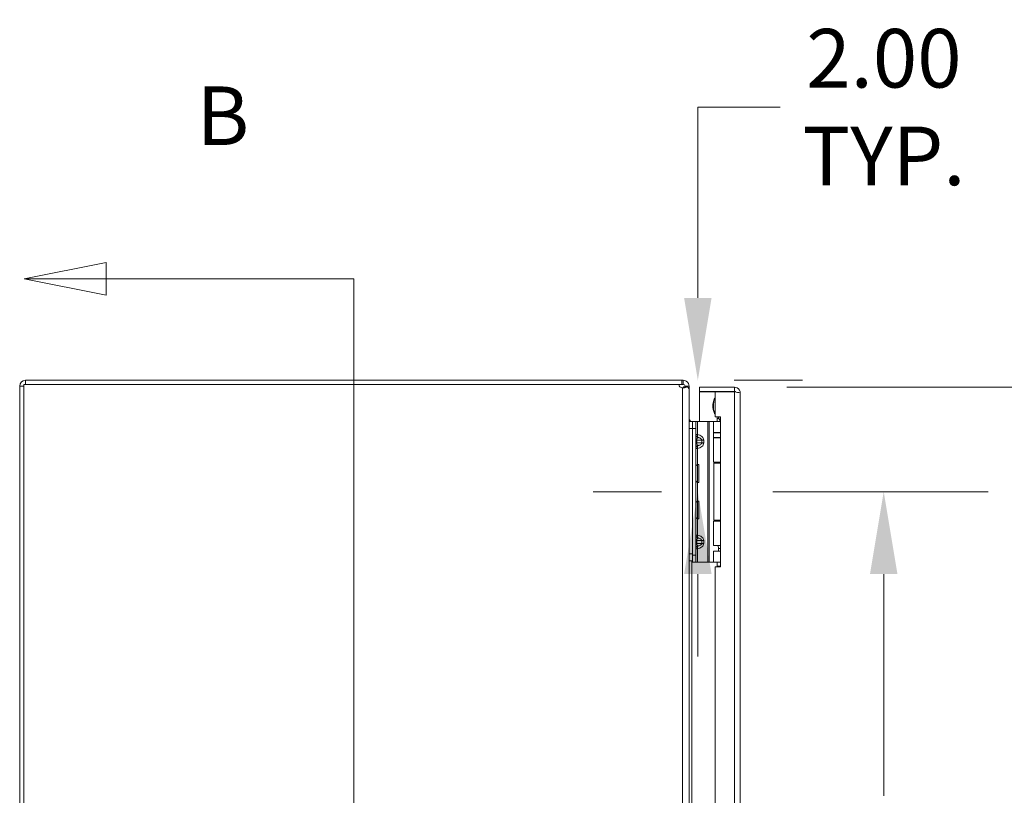
# Model space of a CAD drawing. Units: inches. Extents: x 6 to 248, y 5 to 146.
# Drawn here: x 10 to 27, y 106 to 120 of the extents above; entities that cross this region are included whole.
import ezdxf

# ---------------------------------------------------------------- set-up
doc = ezdxf.new("R2010")
doc.units = ezdxf.units.IN
doc.header["$LTSCALE"] = 15
doc.header["$MEASUREMENT"] = 0
for name, color, linetype, lineweight in [('Dimension (ANSI)', 7, 'Continuous', 5), ('Section Line (ANSI)', 7, 'Continuous', 5), ('Visible (ANSI)', 7, 'Continuous', 5), ('Visible Narrow (ANSI)', 7, 'Continuous', 5)]:
    doc.layers.add(name, color=color, linetype=linetype, lineweight=lineweight)
doc.styles.add('ROMANS', font='tahoma.ttf')
doc.styles.add('TAHOMA', font='tahoma.ttf')
doc.dimstyles.new('Default (ANSI)', dxfattribs={"dimscale": 15, "dimtxt": 0.07, "dimasz": 0.098425, "dimexe": 0.125, "dimexo": 0.0625, "dimgap": 0.031496, "dimtad": 0, "dimtih": 1, "dimtoh": 1, "dimrnd": 1e-08, "dimzin": 0, "dimdsep": 46, "dimtxsty": 'TAHOMA', "dimcen": 0.09, "dimdle": 0.393701, "dimclrd": 256, "dimclre": 256, "dimclrt": 256, "dimadec": 0, "dimazin": 0, "dimtfac": 1, "dimtofl": 0, "dimtmove": 0, "dimatfit": 3, "dimfxl": 1, "dimtolj": 1, "dimtzin": 0, "dimlwd": -1, "dimlwe": -1, "dimarcsym": 0})

# ---------------------------------------------------------------- blocks, each defined once
blk = doc.blocks.new('*D7')
at = {"layer": 'Defpoints', "color": 0, "transparency": 16777216}
for p in [(21.378, 113.393), (21.667, 111.395), (21.952, 111.395)]:
    blk.add_point(p, dxfattribs=at)
at = {"layer": 'Dimension (ANSI)', "transparency": 16777216}
for p, q in [((21.667, 114.87), (21.667, 118.289)), ((21.667, 118.289), (23.143, 118.289)), ((22.316, 113.393), (23.542, 113.393)), ((21.015, 111.395), (19.792, 111.395)), ((21.667, 109.919), (21.667, 108.442))]:
    blk.add_line(p, q, dxfattribs=at)
for points in [[(21.421, 114.87), (21.913, 114.87), (21.667, 113.393)], [(21.421, 109.919), (21.913, 109.919), (21.667, 111.395)]]:
    blk.add_solid(points, dxfattribs=at)
at = {"layer": 'Dimension (ANSI)', "transparency": 16777216, "insert": (25.003, 118.289), "char_height": 1.05, "attachment_point": 5, "style": 'TAHOMA'}
blk.add_mtext('\\A1;\\fTahoma|b0|i0;\\H1.0500;2.00\\P\\fTahoma|b0|i0;\\H1.0500;TYP.', dxfattribs=at)
blk = doc.blocks.new('*D13')
at = {"layer": 'Defpoints', "color": 0, "transparency": 16777216}
for p in [(22.324, 113.268), (34.36, 113.268), (22.324, 65.518)]:
    blk.add_point(p, dxfattribs=at)
at = {"layer": 'Dimension (ANSI)', "transparency": 16777216}
for p, q in [((23.261, 113.268), (36.235, 113.268)), ((34.36, 111.792), (34.36, 92.319)), ((34.36, 66.995), (34.36, 86.468)), ((23.261, 65.518), (36.235, 65.518))]:
    blk.add_line(p, q, dxfattribs=at)
for points in [[(34.114, 111.792), (34.606, 111.792), (34.36, 113.268)], [(34.114, 66.995), (34.606, 66.995), (34.36, 65.518)]]:
    blk.add_solid(points, dxfattribs=at)
at = {"layer": 'Dimension (ANSI)', "transparency": 16777216, "insert": (34.36, 89.393), "char_height": 1.05, "attachment_point": 5, "style": 'TAHOMA'}
blk.add_mtext('\\A1;\\fTahoma|b0|i0;\\H1.0500;47.75\\P\\fTahoma|b0|i0;\\H1.0500;LID HEIGHT\\P\\fTahoma|b0|i0;\\H1.0500;(2 PL.)', dxfattribs=at)
blk = doc.blocks.new('*D19')
at = {"layer": 'Defpoints', "color": 0, "transparency": 16777216}
for p in [(22.074, 111.395), (22.105, 96.727), (24.999, 96.727)]:
    blk.add_point(p, dxfattribs=at)
at = {"layer": 'Dimension (ANSI)', "transparency": 16777216}
for p, q in [((23.011, 111.395), (26.874, 111.395)), ((24.999, 109.919), (24.999, 105.944)), ((24.999, 98.204), (24.999, 102.179)), ((23.043, 96.727), (26.874, 96.727))]:
    blk.add_line(p, q, dxfattribs=at)
for points in [[(24.753, 109.919), (25.245, 109.919), (24.999, 111.395)], [(24.753, 98.204), (25.245, 98.204), (24.999, 96.727)]]:
    blk.add_solid(points, dxfattribs=at)
at = {"layer": 'Dimension (ANSI)', "transparency": 16777216, "insert": (24.999, 104.061), "char_height": 1.05, "attachment_point": 5, "style": 'TAHOMA'}
blk.add_mtext('\\A1;\\fTahoma|b0|i0;\\H1.0500;14.67\\P\\fTahoma|b0|i0;\\H1.0500;TYP.', dxfattribs=at)
blk = doc.blocks.new('2dTransSection2')
at = {"layer": 'Section Line (ANSI)', "linetype": 'Continuous'}
for p, q in [((0.7375, 7.7004), (0.6395, 7.6809)), ((0.7375, 7.6614), (0.7375, 7.7004)), ((0.7375, 7.6809), (0.6395, 7.6809)), ((0.6395, 7.6809), (0.7375, 7.6614)), ((1.0332, 7.6809), (0.7375, 7.6809)), ((1.0332, 7.6809), (1.0332, 4.2209)), ((1.0332, 7.6809), (1.0332, 7.37))]:
    blk.add_line(p, q, dxfattribs=at)
at = {"layer": 'Section Line (ANSI)', "linetype": 'Continuous', "flags": 128}
blk.add_lwpolyline([(0.7375, 7.7004), (0.6395, 7.6809), (0.7375, 7.6614), (0.7375, 7.7004)], dxfattribs=at)
at = {"layer": 'Section Line (ANSI)'}
blk.add_solid([(0.7375, 7.7004), (0.6395, 7.6809), (0.7375, 7.6614), (0.7375, 7.7004)], dxfattribs=at)
at = {"layer": 'Section Line (ANSI)', "insert": (0.8456, 7.8187), "char_height": 0.07, "attachment_point": 7, "style": 'ROMANS'}
blk.add_mtext('B', dxfattribs=at)

msp = doc.modelspace()

# ---------------------------------------------------------------- linework, layer by layer
at = {"layer": 'Visible (ANSI)'}
for p, q in [((9.58527, 113.31944), (21.32922, 113.31944)), ((9.58527, 65.46744), (9.58527, 113.31944)), ((21.37842, 113.39344), (9.61652, 113.39344)), ((21.37842, 113.31944), (21.32922, 113.31944)), ((21.37842, 113.39344), (21.40602, 113.39344)), ((21.37842, 113.31944), (21.37842, 113.39344)), ((21.40602, 113.31944), (21.37842, 113.31944)), ((21.40602, 113.39344), (21.40602, 113.33054)), ((21.40602, 113.33054), (21.40602, 113.31944)), ((9.51127, 113.28819), (9.51127, 65.49869)), ((21.42353, 113.27525), (21.41036, 113.27525)), ((21.42353, 113.27525), (21.47584, 113.27525)), ((21.44837, 113.28819), (21.43727, 113.28819)), ((21.43727, 113.27525), (21.43727, 113.28819)), ((21.51127, 113.28819), (21.44837, 113.28819)), ((21.51127, 113.28819), (21.51127, 113.2297)), ((21.51127, 113.2297), (21.51127, 65.57718)), ((22.32351, 113.26844), (21.69876, 113.26844)), ((21.69876, 113.19444), (21.69876, 113.26844)), ((22.32351, 113.19444), (21.69876, 113.19444)), ((21.98001, 113.18339), (21.69876, 113.18339)), ((21.69876, 113.18339), (21.69876, 112.65549)), ((21.98001, 113.18339), (21.98001, 112.73894)), ((21.98001, 113.18339), (22.32351, 113.18339)), ((22.32351, 113.19444), (22.32351, 113.26844)), ((22.42876, 113.16319), (22.42876, 65.62369)), ((21.57327, 112.65549), (21.51127, 112.65549)), ((21.51777, 112.65549), (21.52734, 112.66648)), ((21.57327, 112.65549), (21.57327, 112.53049)), ((21.57327, 112.65549), (21.57327, 112.53049)), ((21.57327, 112.65549), (21.63232, 112.65549)), ((21.63232, 112.53049), (21.63232, 112.65549)), ((21.65927, 112.65549), (21.63232, 112.65549)), ((21.84516, 112.65549), (21.65927, 112.65549)), ((21.86746, 112.65549), (21.84516, 112.65549)), ((21.94925, 112.65549), (21.86746, 112.65549)), ((21.94925, 112.65549), (22.07376, 112.65549)), ((21.94925, 112.45864), (21.94925, 112.65549)), ((21.98001, 112.73894), (22.07376, 112.73894)), ((22.01476, 112.70525), (22.01476, 112.65549)), ((22.07376, 112.73894), (22.07376, 110.05194)), ((21.57327, 110.28049), (21.57327, 112.53049)), ((21.57327, 110.26049), (21.57327, 112.53049)), ((21.63232, 110.26049), (21.63232, 112.53049)), ((22.07376, 112.44895), (21.94728, 112.44895)), ((21.94728, 112.44895), (21.94728, 112.37021)), ((21.94925, 112.45864), (22.07376, 112.45864)), ((22.03586, 112.45551), (22.03542, 112.45864)), ((22.07376, 112.45551), (22.03586, 112.45551)), ((22.03586, 112.44895), (22.03586, 112.45551)), ((22.07376, 112.37021), (21.94728, 112.37021)), ((21.94925, 112.36021), (22.07376, 112.36021)), ((21.94925, 111.92349), (21.94925, 112.36021)), ((22.03494, 112.37021), (22.03354, 112.36021)), ((21.94925, 111.92349), (22.07376, 111.92349)), ((21.9522, 111.90549), (22.07376, 111.90549)), ((21.9522, 110.88449), (21.9522, 111.90549)), ((22.01476, 111.92349), (22.01476, 111.90549)), ((21.63232, 111.85857), (21.66093, 111.88344)), ((21.66093, 111.88344), (21.66093, 111.56344)), ((21.6832, 111.88344), (21.66093, 111.88344)), ((21.6832, 111.88344), (21.6832, 111.56344)), ((21.63232, 111.58831), (21.66093, 111.56344)), ((21.6832, 111.56344), (21.66093, 111.56344)), ((21.63232, 111.20266), (21.66093, 111.22753)), ((21.66093, 111.22753), (21.66093, 110.90753)), ((21.6832, 111.22753), (21.66093, 111.22753)), ((21.6832, 111.22753), (21.6832, 110.90753)), ((21.63232, 110.9324), (21.66093, 110.90753)), ((21.6832, 110.90753), (21.66093, 110.90753)), ((21.94925, 110.86749), (22.07376, 110.86749)), ((21.94925, 110.43076), (21.94925, 110.86749)), ((21.9522, 110.88449), (22.07376, 110.88449)), ((22.01476, 110.88449), (22.01476, 110.86749)), ((21.94925, 110.43076), (22.07376, 110.43076)), ((21.94925, 110.33234), (22.07376, 110.33234)), ((21.94925, 110.13549), (21.94925, 110.33234)), ((22.03586, 110.37919), (22.02862, 110.43076)), ((22.07376, 110.37919), (22.03586, 110.37919)), ((22.03586, 110.33234), (22.03586, 110.37919)), ((21.51127, 110.15549), (21.57327, 110.15549)), ((21.57327, 110.26049), (21.57327, 110.13549)), ((21.63232, 110.13549), (21.57327, 110.13549)), ((21.63232, 110.13549), (21.63232, 110.26049)), ((21.65927, 110.13549), (21.63232, 110.13549)), ((21.84516, 110.13549), (21.65927, 110.13549)), ((21.86746, 110.13549), (21.84516, 110.13549)), ((21.94925, 110.13549), (21.86746, 110.13549)), ((21.94925, 110.13549), (22.07376, 110.13549)), ((22.01476, 110.13549), (22.01476, 110.05997)), ((22.07376, 110.05194), (21.98001, 110.05194)), ((21.98001, 110.05194), (21.98001, 98.07094)), ((22.01476, 110.05997), (22.07376, 110.05997)), ((22.0194, 110.05194), (22.01476, 110.05997))]:
    msp.add_line(p, q, dxfattribs=at)
for centre, radius, start, end in [((9.61652, 113.28819), 0.10525, 90, 180), ((21.39172, 113.31944), 0.0625, 180, 268.78455), ((21.37172, 113.31944), 0.0625, 279.206896, 287.384821), ((21.55814, 112.70182), 0.04687, 228.928801, 261.236432), ((21.91476, 112.70525), 0.1, 0, 19.685808)]:
    msp.add_arc(centre, radius, start, end, dxfattribs=at)
for points, knots in [([(21.40602, 113.39344), (21.44443, 113.39344), (21.48198, 113.37055), (21.49958, 113.33639), (21.50722, 113.32156), (21.51127, 113.30488), (21.51127, 113.28819)], [0, 0, 0, 0, 1.09505807, 1.09505807, 1.09505807, 1.57079633, 1.57079633, 1.57079633, 1.57079633]), ([(21.43727, 113.28819), (21.43727, 113.30364), (21.42414, 113.31797), (21.40874, 113.31932), (21.40784, 113.3194), (21.40693, 113.31944), (21.40602, 113.31944)], [0, 0, 0, 0, 1.48347479, 1.48347479, 1.48347479, 1.57079633, 1.57079633, 1.57079633, 1.57079633]), ([(21.47584, 113.27525), (21.46103, 113.2652), (21.43576, 113.25874), (21.40657, 113.25727), (21.40123, 113.25701), (21.39581, 113.2569), (21.39039, 113.25695)], [-2.35619449, -2.35619449, -2.35619449, -2.35619449, -1.674275485, -1.674275485, -1.674275485, -1.549582718, -1.549582718, -1.549582718, -1.549582718]), ([(22.42876, 113.16319), (22.42876, 113.20161), (22.40587, 113.23916), (22.37172, 113.25675), (22.35688, 113.2644), (22.3402, 113.26844), (22.32351, 113.26844)], [0, 0, 0, 0, 1.09505807, 1.09505807, 1.09505807, 1.57079633, 1.57079633, 1.57079633, 1.57079633]), ([(22.3495, 113.17993), (22.34427, 113.18778), (22.33568, 113.19349), (22.32624, 113.19432), (22.32533, 113.1944), (22.32442, 113.19444), (22.32351, 113.19444)], [0.573674327, 0.573674327, 0.573674327, 0.573674327, 1.483474788, 1.483474788, 1.483474788, 1.570796327, 1.570796327, 1.570796327, 1.570796327]), ([(22.32351, 113.18339), (22.36193, 113.1787), (22.39948, 113.174), (22.41707, 113.16931), (22.42472, 113.16727), (22.42876, 113.16523), (22.42876, 113.16319)], [0, 0, 0, 0, 1.09505807, 1.09505807, 1.09505807, 1.57079633, 1.57079633, 1.57079633, 1.57079633]), ([(21.98001, 112.78186), (21.97519, 112.7875), (21.97094, 112.79367), (21.96085, 112.81085), (21.9558, 112.82244), (21.94506, 112.85343), (21.94079, 112.87348), (21.93454, 112.92423), (21.93478, 112.95569), (21.94242, 113.0034), (21.94676, 113.02053), (21.95792, 113.04856), (21.96382, 113.06001), (21.97389, 113.07426), (21.97684, 113.07801), (21.98001, 113.08156)], [0.020054217, 0.020054217, 0.020054217, 0.020054217, 0.076464822, 0.076464822, 0.171876692, 0.171876692, 0.326370374, 0.326370374, 0.561476061, 0.561476061, 0.694537869, 0.694537869, 0.791316236, 0.791316236, 0.827505123, 0.827505123, 0.827505123, 0.827505123]), ([(21.98001, 113.06638), (21.96959, 113.05184), (21.96202, 113.03513), (21.948, 112.99036), (21.94456, 112.95986), (21.94552, 112.89442), (21.95213, 112.85801), (21.96437, 112.82799)], [0.351836421, 0.351836421, 0.351836421, 0.351836421, 0.48535875, 0.48535875, 0.70174031, 0.70174031, 0.97261598, 0.97261598, 0.97261598, 0.97261598]), ([(21.96437, 112.82799), (21.96836, 112.81819), (21.97323, 112.80867), (21.9794, 112.79946), (21.97971, 112.79901), (21.98001, 112.79857)], [0.000001, 0.000001, 0.000001, 0.000001, 0.0806356041, 0.0806356041, 0.0847506166, 0.0847506166, 0.0847506166, 0.0847506166]), ([(22.04857, 112.70525), (22.04966, 112.7018), (22.05084, 112.6984), (22.05715, 112.68188), (22.06339, 112.66964), (22.07339, 112.65919), (22.07358, 112.659), (22.07376, 112.65881)], [-0.766150347, -0.766150347, -0.766150347, -0.766150347, -0.73793593, -0.73793593, -0.626150349, -0.626150349, -0.624075654, -0.624075654, -0.624075654, -0.624075654])]:
    msp.add_open_spline(points, degree=3, knots=knots, dxfattribs=at)
for points in [[(21.41036, 113.27525), (21.40517, 113.26815), (21.39814, 113.2628), (21.39039, 113.2598)], [(21.39193, 113.25694), (21.40493, 113.25712), (21.41699, 113.26381), (21.42353, 113.27525)], [(21.41655, 113.26639), (21.41459, 113.26934), (21.41252, 113.27229), (21.41036, 113.27525)], [(21.51127, 113.2297), (21.51127, 113.24488), (21.49823, 113.26006), (21.47584, 113.27525)], [(21.51127, 112.70182), (21.51127, 112.68847), (21.51728, 112.67524), (21.52734, 112.66648)], [(21.51136, 112.65549), (21.5113, 112.65664), (21.51127, 112.6578), (21.51127, 112.65895)], [(22.04857, 112.70525), (22.04499, 112.71654), (22.03937, 112.72813), (22.03253, 112.73894)]]:
    msp.add_open_spline(points, degree=3, dxfattribs=at)
at = {"layer": 'Visible Narrow (ANSI)'}
for p, q in [((9.61652, 113.39344), (9.61652, 113.31944)), ((9.58527, 113.28819), (9.51127, 113.28819)), ((21.39039, 113.25695), (21.39039, 113.2598)), ((21.39039, 65.52709), (21.39039, 113.25695)), ((22.32351, 65.60349), (22.32351, 113.18339)), ((21.98001, 112.82799), (21.96437, 112.82799)), ((21.65927, 112.41856), (21.65927, 112.65549)), ((21.84516, 110.13549), (21.84516, 112.65549)), ((21.86746, 110.13549), (21.86746, 112.65549)), ((22.01476, 112.70525), (22.04857, 112.70525)), ((21.51127, 112.53049), (21.57327, 112.53049)), ((21.63232, 112.53049), (21.57327, 112.53049)), ((21.63232, 112.41856), (21.65927, 112.41856)), ((21.63232, 112.32049), (21.64697, 112.32049)), ((21.64697, 112.27049), (21.63232, 112.27049)), ((21.73768, 112.32049), (21.64697, 112.32049)), ((21.64697, 112.32049), (21.64697, 112.27049)), ((21.64697, 112.27049), (21.73768, 112.27049)), ((21.73768, 112.27049), (21.73768, 112.32049)), ((21.77303, 112.32049), (21.73768, 112.32049)), ((21.73768, 112.27049), (21.77303, 112.27049)), ((21.77303, 112.32049), (21.77303, 112.27049)), ((21.65927, 112.17242), (21.63232, 112.17242)), ((21.65927, 111.88199), (21.65927, 112.17242)), ((21.65927, 111.22609), (21.65927, 111.56489)), ((21.65927, 110.61856), (21.65927, 110.90898)), ((21.63232, 110.61856), (21.65927, 110.61856)), ((21.63232, 110.52049), (21.64697, 110.52049)), ((21.73768, 110.52049), (21.64697, 110.52049)), ((21.64697, 110.52049), (21.64697, 110.47049)), ((21.73768, 110.47049), (21.73768, 110.52049)), ((21.73768, 110.52049), (21.77303, 110.52049)), ((21.77303, 110.52049), (21.77303, 110.47049)), ((21.63232, 110.47049), (21.64697, 110.47049)), ((21.65927, 110.37242), (21.63232, 110.37242)), ((21.64697, 110.47049), (21.73768, 110.47049)), ((21.65927, 110.13549), (21.65927, 110.37242)), ((21.73768, 110.47049), (21.77303, 110.47049)), ((21.57327, 110.28049), (21.51127, 110.28049)), ((21.55814, 110.15549), (21.55814, 97.98849)), ((21.57327, 110.26049), (21.63232, 110.26049))]:
    msp.add_line(p, q, dxfattribs=at)
for points, knots in [([(21.63232, 112.41856), (21.63232, 112.41519), (21.63267, 112.41177), (21.63333, 112.40849), (21.63397, 112.40534), (21.63488, 112.40231), (21.63606, 112.39936), (21.63718, 112.39656), (21.63854, 112.39383), (21.6401, 112.39127), (21.64105, 112.38971), (21.64208, 112.38819), (21.64318, 112.38673), (21.64378, 112.38592), (21.64441, 112.38513), (21.64506, 112.38436), (21.64804, 112.3808), (21.6514, 112.37767), (21.65509, 112.37496), (21.6556, 112.37459), (21.65613, 112.37421), (21.65666, 112.37385), (21.65727, 112.37343), (21.6579, 112.37302), (21.65853, 112.37262), (21.65941, 112.37206), (21.6603, 112.37153), (21.66121, 112.37103), (21.66392, 112.36951), (21.66675, 112.36822), (21.66964, 112.36716)], [0, 0, 0, 0, 0.00025617942, 0.00025617942, 0.00025617942, 0.00050149009, 0.00050149009, 0.00050149009, 0.00073463875, 0.00073463875, 0.00073463875, 0.0008769743, 0.0008769743, 0.0008769743, 0.00095531367, 0.00095531367, 0.00095531367, 0.00131546145, 0.00131546145, 0.00131546145, 0.0013659792, 0.0013659792, 0.0013659792, 0.00142508324, 0.00142508324, 0.00142508324, 0.00150729958, 0.00150729958, 0.00150729958, 0.0017539486, 0.0017539486, 0.0017539486, 0.0017539486]), ([(21.66964, 112.36716), (21.66785, 112.36618), (21.66606, 112.36497), (21.66432, 112.36352), (21.66091, 112.36067), (21.65772, 112.35687), (21.65508, 112.35236), (21.65248, 112.34791), (21.65042, 112.34278), (21.64906, 112.33742), (21.64763, 112.33183), (21.64697, 112.326), (21.64697, 112.32049)], [1.93754116, 1.93754116, 1.93754116, 1.93754116, 2.11119489, 2.11119489, 2.11119489, 2.45297933, 2.45297933, 2.45297933, 2.78987659, 2.78987659, 2.78987659, 3.14159265, 3.14159265, 3.14159265, 3.14159265]), ([(21.64697, 112.27049), (21.64697, 112.26497), (21.64763, 112.25915), (21.64906, 112.25355), (21.65042, 112.24819), (21.65248, 112.24306), (21.65508, 112.23862), (21.65772, 112.23411), (21.66091, 112.23031), (21.66432, 112.22745), (21.66606, 112.226), (21.66785, 112.22479), (21.66964, 112.22381)], [0, 0, 0, 0, 0.35171607, 0.35171607, 0.35171607, 0.68861332, 0.68861332, 0.68861332, 1.03039776, 1.03039776, 1.03039776, 1.20405149, 1.20405149, 1.20405149, 1.20405149]), ([(21.65927, 112.41856), (21.65901, 112.41519), (21.65891, 112.41177), (21.65895, 112.40849), (21.65898, 112.40534), (21.65914, 112.40231), (21.6594, 112.39936), (21.65965, 112.39656), (21.65999, 112.39383), (21.66041, 112.39127), (21.66067, 112.38971), (21.66096, 112.38819), (21.66127, 112.38673), (21.66144, 112.38592), (21.66163, 112.38513), (21.66182, 112.38436), (21.66269, 112.3808), (21.6637, 112.37767), (21.66486, 112.37496), (21.66502, 112.37459), (21.66519, 112.37421), (21.66535, 112.37385), (21.66555, 112.37343), (21.66575, 112.37302), (21.66595, 112.37262), (21.66623, 112.37206), (21.66652, 112.37153), (21.66682, 112.37103), (21.66771, 112.36951), (21.66865, 112.36822), (21.66964, 112.36716)], [0, 0, 0, 0, 0.00025617942, 0.00025617942, 0.00025617942, 0.00050149009, 0.00050149009, 0.00050149009, 0.00073463875, 0.00073463875, 0.00073463875, 0.0008769743, 0.0008769743, 0.0008769743, 0.00095531367, 0.00095531367, 0.00095531367, 0.00131546145, 0.00131546145, 0.00131546145, 0.0013659792, 0.0013659792, 0.0013659792, 0.00142508324, 0.00142508324, 0.00142508324, 0.00150729958, 0.00150729958, 0.00150729958, 0.0017539486, 0.0017539486, 0.0017539486, 0.0017539486]), ([(21.65927, 112.41856), (21.67408, 112.41647), (21.68938, 112.41251), (21.70361, 112.40656), (21.71737, 112.4008), (21.7301, 112.39318), (21.74058, 112.38423), (21.75105, 112.37527), (21.75925, 112.36501), (21.76467, 112.35436), (21.77041, 112.34309), (21.77303, 112.33142), (21.77303, 112.32049)], [4.90921166, 4.90921166, 4.90921166, 4.90921166, 5.25639981, 5.25639981, 5.25639981, 5.59223393, 5.59223393, 5.59223393, 5.92784987, 5.92784987, 5.92784987, 6.28318531, 6.28318531, 6.28318531, 6.28318531]), ([(21.77303, 112.27049), (21.77303, 112.25955), (21.77041, 112.24789), (21.76467, 112.23662), (21.75925, 112.22597), (21.75105, 112.2157), (21.74058, 112.20675), (21.7301, 112.19779), (21.71737, 112.19017), (21.70361, 112.18442), (21.68938, 112.17846), (21.67408, 112.17451), (21.65927, 112.17242)], [3.14159265, 3.14159265, 3.14159265, 3.14159265, 3.49692809, 3.49692809, 3.49692809, 3.83254403, 3.83254403, 3.83254403, 4.16837815, 4.16837815, 4.16837815, 4.5155663, 4.5155663, 4.5155663, 4.5155663]), ([(21.73768, 112.32049), (21.73768, 112.326), (21.73568, 112.33183), (21.73141, 112.33742), (21.72731, 112.34278), (21.72114, 112.34791), (21.71334, 112.35236), (21.70542, 112.35687), (21.69585, 112.36067), (21.68561, 112.36352), (21.6804, 112.36497), (21.67503, 112.36618), (21.66964, 112.36716)], [0, 0, 0, 0, 0.35171607, 0.35171607, 0.35171607, 0.68861332, 0.68861332, 0.68861332, 1.03039776, 1.03039776, 1.03039776, 1.20405149, 1.20405149, 1.20405149, 1.20405149]), ([(21.66964, 112.22381), (21.67503, 112.22479), (21.6804, 112.226), (21.68561, 112.22745), (21.69585, 112.23031), (21.70542, 112.23411), (21.71334, 112.23862), (21.72114, 112.24306), (21.72731, 112.24819), (21.73141, 112.25355), (21.73568, 112.25915), (21.73768, 112.26497), (21.73768, 112.27049)], [1.93754116, 1.93754116, 1.93754116, 1.93754116, 2.11119489, 2.11119489, 2.11119489, 2.45297933, 2.45297933, 2.45297933, 2.78987659, 2.78987659, 2.78987659, 3.14159265, 3.14159265, 3.14159265, 3.14159265]), ([(21.66964, 112.22381), (21.66675, 112.22276), (21.66392, 112.22146), (21.6612, 112.21995), (21.6603, 112.21944), (21.65941, 112.21891), (21.65853, 112.21835), (21.6579, 112.21796), (21.65727, 112.21754), (21.65666, 112.21712), (21.65613, 112.21676), (21.6556, 112.21639), (21.65508, 112.21601), (21.6514, 112.2133), (21.64804, 112.21017), (21.64506, 112.20662), (21.64441, 112.20584), (21.64378, 112.20505), (21.64318, 112.20425), (21.64208, 112.20278), (21.64105, 112.20127), (21.6401, 112.1997), (21.63854, 112.19714), (21.63718, 112.19441), (21.63606, 112.19161), (21.63488, 112.18867), (21.63397, 112.18563), (21.63333, 112.18249), (21.63267, 112.1792), (21.63232, 112.17578), (21.63232, 112.17242)], [-0.00000697315, -0.00000697315, -0.00000697315, -0.00000697315, 0.00023989283, 0.00023989283, 0.00023989283, 0.00032218149, 0.00032218149, 0.00032218149, 0.00038123202, 0.00038123202, 0.00038123202, 0.0004318997, 0.0004318997, 0.0004318997, 0.00079235546, 0.00079235546, 0.00079235546, 0.00087077255, 0.00087077255, 0.00087077255, 0.00101323071, 0.00101323071, 0.00101323071, 0.00124658526, 0.00124658526, 0.00124658526, 0.00149211258, 0.00149211258, 0.00149211258, 0.00174851825, 0.00174851825, 0.00174851825, 0.00174851825]), ([(21.66964, 112.22381), (21.66865, 112.22276), (21.6677, 112.22146), (21.66682, 112.21995), (21.66652, 112.21944), (21.66623, 112.21891), (21.66595, 112.21835), (21.66575, 112.21796), (21.66555, 112.21754), (21.66535, 112.21712), (21.66519, 112.21676), (21.66502, 112.21639), (21.66486, 112.21601), (21.6637, 112.2133), (21.66269, 112.21017), (21.66182, 112.20662), (21.66163, 112.20584), (21.66144, 112.20505), (21.66127, 112.20425), (21.66096, 112.20278), (21.66067, 112.20127), (21.66041, 112.1997), (21.65999, 112.19714), (21.65965, 112.19441), (21.6594, 112.19161), (21.65914, 112.18867), (21.65898, 112.18563), (21.65895, 112.18249), (21.65891, 112.1792), (21.65901, 112.17578), (21.65927, 112.17242)], [-0.00000697315, -0.00000697315, -0.00000697315, -0.00000697315, 0.00023989283, 0.00023989283, 0.00023989283, 0.00032218149, 0.00032218149, 0.00032218149, 0.00038123202, 0.00038123202, 0.00038123202, 0.0004318997, 0.0004318997, 0.0004318997, 0.00079235546, 0.00079235546, 0.00079235546, 0.00087077255, 0.00087077255, 0.00087077255, 0.00101323071, 0.00101323071, 0.00101323071, 0.00124658526, 0.00124658526, 0.00124658526, 0.00149211258, 0.00149211258, 0.00149211258, 0.00174851825, 0.00174851825, 0.00174851825, 0.00174851825]), ([(21.66964, 110.56716), (21.66675, 110.56822), (21.66392, 110.56951), (21.6612, 110.57103), (21.6603, 110.57154), (21.65941, 110.57207), (21.65853, 110.57262), (21.6579, 110.57302), (21.65727, 110.57343), (21.65666, 110.57385), (21.65613, 110.57422), (21.6556, 110.57459), (21.65508, 110.57497), (21.6514, 110.57767), (21.64804, 110.5808), (21.64506, 110.58436), (21.64441, 110.58513), (21.64378, 110.58592), (21.64318, 110.58673), (21.64208, 110.58819), (21.64105, 110.58971), (21.6401, 110.59127), (21.63854, 110.59383), (21.63718, 110.59656), (21.63606, 110.59936), (21.63488, 110.60231), (21.63397, 110.60534), (21.63333, 110.60849), (21.63267, 110.61177), (21.63232, 110.61519), (21.63232, 110.61856)], [-0.00000697315, -0.00000697315, -0.00000697315, -0.00000697315, 0.00023989283, 0.00023989283, 0.00023989283, 0.00032218149, 0.00032218149, 0.00032218149, 0.00038123202, 0.00038123202, 0.00038123202, 0.0004318997, 0.0004318997, 0.0004318997, 0.00079235546, 0.00079235546, 0.00079235546, 0.00087077255, 0.00087077255, 0.00087077255, 0.00101323071, 0.00101323071, 0.00101323071, 0.00124658526, 0.00124658526, 0.00124658526, 0.00149211258, 0.00149211258, 0.00149211258, 0.00174851825, 0.00174851825, 0.00174851825, 0.00174851825]), ([(21.66964, 110.56716), (21.66785, 110.56618), (21.66606, 110.56497), (21.66432, 110.56352), (21.66091, 110.56067), (21.65772, 110.55687), (21.65508, 110.55236), (21.65248, 110.54791), (21.65042, 110.54278), (21.64906, 110.53742), (21.64763, 110.53183), (21.64697, 110.526), (21.64697, 110.52049)], [1.93754116, 1.93754116, 1.93754116, 1.93754116, 2.11119489, 2.11119489, 2.11119489, 2.45297933, 2.45297933, 2.45297933, 2.78987659, 2.78987659, 2.78987659, 3.14159265, 3.14159265, 3.14159265, 3.14159265]), ([(21.66964, 110.56716), (21.66865, 110.56822), (21.6677, 110.56951), (21.66682, 110.57103), (21.66652, 110.57154), (21.66623, 110.57207), (21.66595, 110.57262), (21.66575, 110.57302), (21.66555, 110.57343), (21.66535, 110.57385), (21.66519, 110.57422), (21.66502, 110.57459), (21.66486, 110.57497), (21.6637, 110.57767), (21.66269, 110.5808), (21.66182, 110.58436), (21.66163, 110.58513), (21.66144, 110.58592), (21.66127, 110.58673), (21.66096, 110.58819), (21.66067, 110.58971), (21.66041, 110.59127), (21.65999, 110.59383), (21.65965, 110.59656), (21.6594, 110.59936), (21.65914, 110.60231), (21.65898, 110.60534), (21.65895, 110.60849), (21.65891, 110.61177), (21.65901, 110.61519), (21.65927, 110.61856)], [-0.00000697315, -0.00000697315, -0.00000697315, -0.00000697315, 0.00023989283, 0.00023989283, 0.00023989283, 0.00032218149, 0.00032218149, 0.00032218149, 0.00038123202, 0.00038123202, 0.00038123202, 0.0004318997, 0.0004318997, 0.0004318997, 0.00079235546, 0.00079235546, 0.00079235546, 0.00087077255, 0.00087077255, 0.00087077255, 0.00101323071, 0.00101323071, 0.00101323071, 0.00124658526, 0.00124658526, 0.00124658526, 0.00149211258, 0.00149211258, 0.00149211258, 0.00174851825, 0.00174851825, 0.00174851825, 0.00174851825]), ([(21.65927, 110.61856), (21.67408, 110.61647), (21.68938, 110.61251), (21.70361, 110.60656), (21.71737, 110.6008), (21.7301, 110.59318), (21.74058, 110.58423), (21.75105, 110.57527), (21.75925, 110.56501), (21.76467, 110.55436), (21.77041, 110.54309), (21.77303, 110.53142), (21.77303, 110.52049)], [4.90921166, 4.90921166, 4.90921166, 4.90921166, 5.25639981, 5.25639981, 5.25639981, 5.59223393, 5.59223393, 5.59223393, 5.92784987, 5.92784987, 5.92784987, 6.28318531, 6.28318531, 6.28318531, 6.28318531]), ([(21.73768, 110.52049), (21.73768, 110.526), (21.73568, 110.53183), (21.73141, 110.53742), (21.72731, 110.54278), (21.72114, 110.54791), (21.71334, 110.55236), (21.70542, 110.55687), (21.69585, 110.56067), (21.68561, 110.56352), (21.6804, 110.56497), (21.67503, 110.56618), (21.66964, 110.56716)], [0, 0, 0, 0, 0.35171607, 0.35171607, 0.35171607, 0.68861332, 0.68861332, 0.68861332, 1.03039776, 1.03039776, 1.03039776, 1.20405149, 1.20405149, 1.20405149, 1.20405149]), ([(21.63232, 110.37242), (21.63232, 110.37578), (21.63267, 110.3792), (21.63333, 110.38249), (21.63397, 110.38563), (21.63488, 110.38867), (21.63606, 110.39161), (21.63718, 110.39441), (21.63854, 110.39714), (21.6401, 110.3997), (21.64105, 110.40127), (21.64208, 110.40278), (21.64318, 110.40425), (21.64378, 110.40505), (21.64441, 110.40584), (21.64506, 110.40662), (21.64804, 110.41017), (21.6514, 110.41331), (21.65509, 110.41601), (21.6556, 110.41639), (21.65613, 110.41676), (21.65666, 110.41712), (21.65727, 110.41755), (21.6579, 110.41796), (21.65853, 110.41836), (21.65941, 110.41891), (21.6603, 110.41944), (21.66121, 110.41995), (21.66392, 110.42147), (21.66675, 110.42276), (21.66964, 110.42381)], [0, 0, 0, 0, 0.00025617942, 0.00025617942, 0.00025617942, 0.00050149009, 0.00050149009, 0.00050149009, 0.00073463875, 0.00073463875, 0.00073463875, 0.0008769743, 0.0008769743, 0.0008769743, 0.00095531367, 0.00095531367, 0.00095531367, 0.00131546145, 0.00131546145, 0.00131546145, 0.0013659792, 0.0013659792, 0.0013659792, 0.00142508324, 0.00142508324, 0.00142508324, 0.00150729958, 0.00150729958, 0.00150729958, 0.0017539486, 0.0017539486, 0.0017539486, 0.0017539486]), ([(21.64697, 110.47049), (21.64697, 110.46497), (21.64763, 110.45915), (21.64906, 110.45355), (21.65042, 110.44819), (21.65248, 110.44306), (21.65508, 110.43862), (21.65772, 110.43411), (21.66091, 110.43031), (21.66432, 110.42745), (21.66606, 110.426), (21.66785, 110.42479), (21.66964, 110.42381)], [0, 0, 0, 0, 0.35171607, 0.35171607, 0.35171607, 0.68861332, 0.68861332, 0.68861332, 1.03039776, 1.03039776, 1.03039776, 1.20405149, 1.20405149, 1.20405149, 1.20405149]), ([(21.65927, 110.37242), (21.65901, 110.37578), (21.65891, 110.3792), (21.65895, 110.38249), (21.65898, 110.38563), (21.65914, 110.38867), (21.6594, 110.39161), (21.65965, 110.39441), (21.65999, 110.39714), (21.66041, 110.3997), (21.66067, 110.40127), (21.66096, 110.40278), (21.66127, 110.40425), (21.66144, 110.40505), (21.66163, 110.40584), (21.66182, 110.40662), (21.66269, 110.41017), (21.6637, 110.41331), (21.66486, 110.41601), (21.66502, 110.41639), (21.66519, 110.41676), (21.66535, 110.41712), (21.66555, 110.41755), (21.66575, 110.41796), (21.66595, 110.41836), (21.66623, 110.41891), (21.66652, 110.41944), (21.66682, 110.41995), (21.66771, 110.42147), (21.66865, 110.42276), (21.66964, 110.42381)], [0, 0, 0, 0, 0.00025617942, 0.00025617942, 0.00025617942, 0.00050149009, 0.00050149009, 0.00050149009, 0.00073463875, 0.00073463875, 0.00073463875, 0.0008769743, 0.0008769743, 0.0008769743, 0.00095531367, 0.00095531367, 0.00095531367, 0.00131546145, 0.00131546145, 0.00131546145, 0.0013659792, 0.0013659792, 0.0013659792, 0.00142508324, 0.00142508324, 0.00142508324, 0.00150729958, 0.00150729958, 0.00150729958, 0.0017539486, 0.0017539486, 0.0017539486, 0.0017539486]), ([(21.77303, 110.47049), (21.77303, 110.45955), (21.77041, 110.44789), (21.76467, 110.43662), (21.75925, 110.42597), (21.75105, 110.4157), (21.74058, 110.40675), (21.7301, 110.39779), (21.71737, 110.39017), (21.70361, 110.38442), (21.68938, 110.37846), (21.67408, 110.37451), (21.65927, 110.37242)], [3.14159265, 3.14159265, 3.14159265, 3.14159265, 3.49692809, 3.49692809, 3.49692809, 3.83254403, 3.83254403, 3.83254403, 4.16837815, 4.16837815, 4.16837815, 4.5155663, 4.5155663, 4.5155663, 4.5155663]), ([(21.66964, 110.42381), (21.67503, 110.42479), (21.6804, 110.426), (21.68561, 110.42745), (21.69585, 110.43031), (21.70542, 110.43411), (21.71334, 110.43862), (21.72114, 110.44306), (21.72731, 110.44819), (21.73141, 110.45355), (21.73568, 110.45915), (21.73768, 110.46497), (21.73768, 110.47049)], [1.93754116, 1.93754116, 1.93754116, 1.93754116, 2.11119489, 2.11119489, 2.11119489, 2.45297933, 2.45297933, 2.45297933, 2.78987659, 2.78987659, 2.78987659, 3.14159265, 3.14159265, 3.14159265, 3.14159265])]:
    msp.add_open_spline(points, degree=3, knots=knots, dxfattribs=at)

# ---------------------------------------------------------------- block references
at = {"layer": 'Section Line (ANSI)', "xscale": 15, "yscale": 15, "zscale": 15}
msp.add_blockref('2dTransSection2', (0, 0), dxfattribs=at)

# ---------------------------------------------------------------- dimensions: what is measured, and where the dimension line sits
at = {"layer": 'Dimension (ANSI)'}
for base, p1, p2, angle, text, picture, middle in [((21.66691, 111.39499), (21.37842, 113.39344), (21.9522, 111.39499), 90, '\\fTahoma|b0|i0;\\H1.0500;<>\\P\\fTahoma|b0|i0;\\H1.0500;TYP.', '*D7', (25.0028, 118.28908)), ((34.35992, 113.26844), (22.32351, 65.51844), (22.32351, 113.26844), 270, '\\fTahoma|b0|i0;\\H1.0500;<>\\P\\fTahoma|b0|i0;\\H1.0500;LID HEIGHT\\P\\fTahoma|b0|i0;\\H1.0500;(2 PL.)', '*D13', (34.35992, 89.39344)), ((24.99914, 96.72744), (22.07376, 111.39544), (22.10501, 96.72744), 90, '\\fTahoma|b0|i0;\\H1.0500;<>\\P\\fTahoma|b0|i0;\\H1.0500;TYP.', '*D19', (24.99914, 104.06144))]:
    dim = msp.add_linear_dim(base=base, p1=p1, p2=p2, angle=angle, text=text, dimstyle='Default (ANSI)', override={"dimgap": 0.031496, "dimdec": 2, "dimtol": 0, "dimlim": 0, "dimtp": 0, "dimtm": 0, "dimtdec": 2, "dimatfit": 1}, dxfattribs=at)
    dim.commit()
    dim.dimension.update_dxf_attribs({"geometry": picture, "text_midpoint": middle, "dimtype": 160})

doc.saveas('drawing.dxf')
